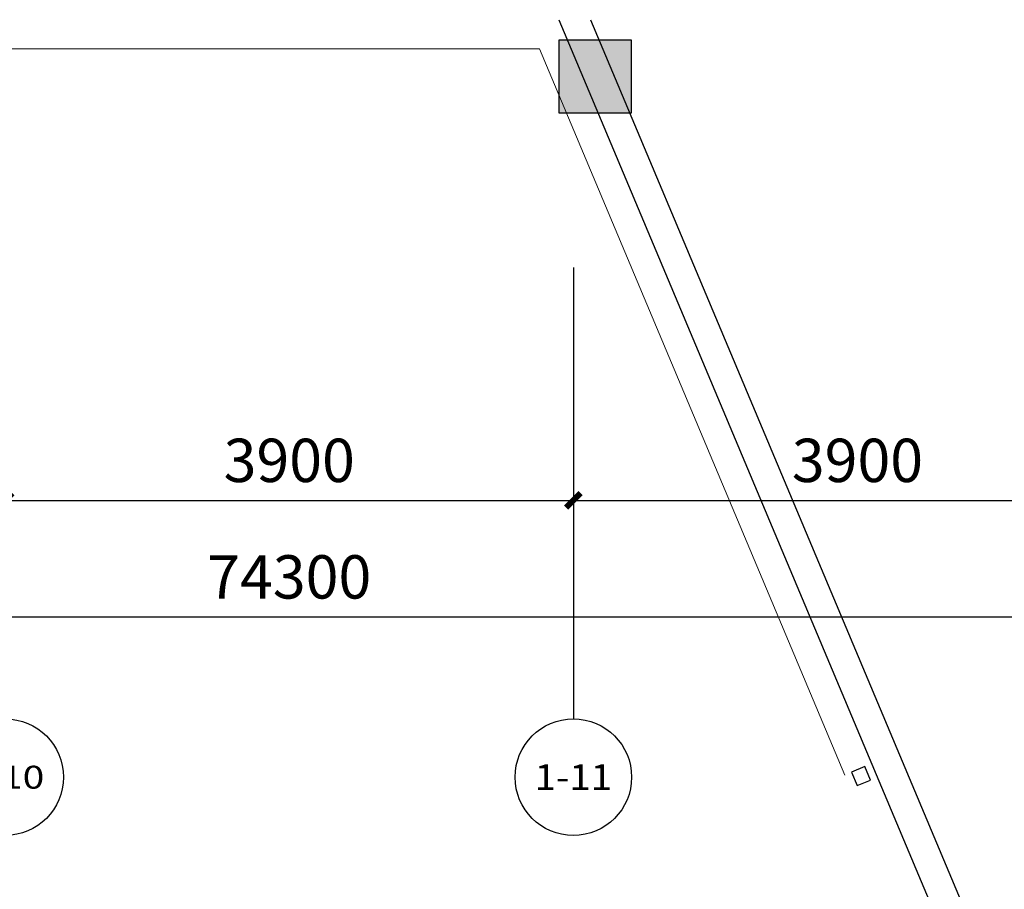
# Model space of a CAD drawing. Extents: x 827213 to 2450379, y -745706 to -260013.
# Drawn here: x 996858 to 1003616, y -467360 to -461390 of the extents above; entities that cross this region are included whole.
import ezdxf
from ezdxf.enums import TextEntityAlignment as Align

# ---------------------------------------------------------------- set-up
doc = ezdxf.new("R2010")
doc.units = 0
doc.linetypes.add('DOTE', pattern=[2.42, 2, -0.2, 0.02, -0.2])
doc.layers.get('Defpoints').update_dxf_attribs({"color": 250})
for name, color, linetype in [('A-土建墙（含管井、立管）', 7, 'Continuous'), ('A-土建柱填充', 250, 'Continuous'), ('AXIS', 3, 'Continuous'), ('AXIS_TEXT', 7, 'Continuous'), ('C-顶面造型线', 30, 'Continuous'), ('DOTE', 1, 'DOTE'), ('WINDOW', 4, 'Continuous')]:
    doc.layers.add(name, color=color, linetype=linetype)
doc.layers.add('s_看线', color=205, linetype='Continuous', lineweight=0)
doc.styles.add('_TCH_AXIS', font='COMPLEX', dxfattribs={"bigfont": 'GBCBIG'})
doc.styles.add('_TCH_DIM_T3', font='SIMPLEX', dxfattribs={"width": 0.705882, "bigfont": 'GBCBIG'})
doc.styles.add('COMPLEX', font='COMPLEX')
doc.dimstyles.new('_TCH_ARCH&&100', dxfattribs={"dimtxt": 297.5, "dimasz": 100, "dimexe": 250, "dimexo": 300, "dimgap": 126.25, "dimtad": 1, "dimdec": 0, "dimzin": 0, "dimdsep": 46, "dimtxsty": '_TCH_DIM_T3', "dimblk": 'ARCHTICK', "dimcen": 0.09, "dimclrt": 7, "dimazin": 2, "dimtfac": 1, "dimtdec": 0, "dimtix": 1, "dimtmove": 2, "dimatfit": 3, "dimfxl": 1, "dimtolj": 1, "dimtzin": 0, "dimarcsym": 0})

# ---------------------------------------------------------------- blocks, each defined once
blk = doc.blocks.new('lianglangdiaod')
at = {"layer": 'C-顶面造型线'}
for points in [[(1074182.4, -109628.9), (1084692.2, -134628.9)], [(1074399.3, -109628.9), (1084909.2, -134628.9)]]:
    blk.add_lwpolyline(points, dxfattribs=at)
blk = doc.blocks.new('_ArchTick')
at = {"color": 0, "linetype": 'ByBlock', "const_width": 0.4}
blk.add_lwpolyline([(-0.5, -0.5), (0.5, 0.5)], dxfattribs=at)
blk = doc.blocks.new('*D51')
at = {"layer": 'AXIS', "color": 0, "lineweight": -2, "transparency": 16777216}
for p, q in [((47700, 3600), (47700, 2050)), ((51600, 3600), (51600, 2050)), ((47700, 2300), (51600, 2300))]:
    blk.add_line(p, q, dxfattribs=at)
at = {"layer": 'Defpoints', "color": 0, "transparency": 16777216}
for p in [(47700, 3900), (51600, 3900), (51600, 2300)]:
    blk.add_point(p, dxfattribs=at)
at = {"layer": 'AXIS', "color": 0, "lineweight": -2, "transparency": 16777216, "xscale": 100, "yscale": 100, "zscale": 100, "rotation": 180}
blk.add_blockref('_ArchTick', (47700, 2300), dxfattribs=at)
at = {"layer": 'AXIS', "color": 0, "lineweight": -2, "transparency": 16777216, "xscale": 100, "yscale": 100, "zscale": 100}
blk.add_blockref('_ArchTick', (51600, 2300), dxfattribs=at)
at = {"layer": 'AXIS', "color": 7, "transparency": 16777216, "insert": (49650, 2575), "char_height": 297.5, "attachment_point": 5, "style": '_TCH_DIM_T3'}
blk.add_mtext('\\A1;3900', dxfattribs=at)
blk = doc.blocks.new('*D52')
at = {"layer": 'AXIS', "color": 0, "lineweight": -2, "transparency": 16777216}
for p, q in [((43800, 3600), (43800, 2050)), ((47700, 3600), (47700, 2050)), ((43800, 2300), (47700, 2300))]:
    blk.add_line(p, q, dxfattribs=at)
at = {"layer": 'Defpoints', "color": 0, "transparency": 16777216}
for p in [(43800, 3900), (47700, 3900), (47700, 2300)]:
    blk.add_point(p, dxfattribs=at)
at = {"layer": 'AXIS', "color": 0, "lineweight": -2, "transparency": 16777216, "xscale": 100, "yscale": 100, "zscale": 100, "rotation": 180}
blk.add_blockref('_ArchTick', (43800, 2300), dxfattribs=at)
at = {"layer": 'AXIS', "color": 0, "lineweight": -2, "transparency": 16777216, "xscale": 100, "yscale": 100, "zscale": 100}
blk.add_blockref('_ArchTick', (47700, 2300), dxfattribs=at)
at = {"layer": 'AXIS', "color": 7, "transparency": 16777216, "insert": (45750, 2575), "char_height": 297.5, "attachment_point": 5, "style": '_TCH_DIM_T3'}
blk.add_mtext('\\A1;3900', dxfattribs=at)
blk = doc.blocks.new('*D63')
at = {"layer": 'AXIS', "color": 0, "lineweight": -2, "transparency": 16777216}
for p, q in [((8600, 3600), (8600, 1250)), ((82900, 3600), (82900, 1250)), ((8600, 1500), (82900, 1500))]:
    blk.add_line(p, q, dxfattribs=at)
at = {"layer": 'Defpoints', "color": 0, "transparency": 16777216}
for p in [(8600, 3900), (82900, 3900), (82900, 1500)]:
    blk.add_point(p, dxfattribs=at)
at = {"layer": 'AXIS', "color": 0, "lineweight": -2, "transparency": 16777216, "xscale": 100, "yscale": 100, "zscale": 100, "rotation": 180}
blk.add_blockref('_ArchTick', (8600, 1500), dxfattribs=at)
at = {"layer": 'AXIS', "color": 0, "lineweight": -2, "transparency": 16777216, "xscale": 100, "yscale": 100, "zscale": 100}
blk.add_blockref('_ArchTick', (82900, 1500), dxfattribs=at)
at = {"layer": 'AXIS', "color": 7, "transparency": 16777216, "insert": (45750, 1775), "char_height": 297.5, "attachment_point": 5, "style": '_TCH_DIM_T3'}
blk.add_mtext('\\A1;74300', dxfattribs=at)
blk = doc.blocks.new('_AXISO')
blk.add_circle((0, 0), 0.5)
at = {"layer": 'AXIS_TEXT', "style": 'COMPLEX', "width": 1.041667}
blk.add_attdef('A', text='', height=0.56, dxfattribs=at).set_placement((-0.25, -0.28), (0.25, -0.28), align=Align.FIT)
blk = doc.blocks.new('yey')
at = {"layer": 'A-土建柱填充'}
h = blk.add_hatch(color=256, dxfattribs=at)
h.dxf.hatch_style = 1
h.paths.add_polyline_path([(-3464360.4, -648331.6), (-3464860.3, -648342.7), (-3464849.3, -648842.5), (-3464349.4, -648831.5)])
h.paths.add_polyline_path([(-3468264.6, -648417.7), (-3468764.5, -648428.7), (-3468753.5, -648928.6), (-3468253.6, -648917.6)])
h.paths.add_polyline_path([(-3468054.9, -641984.8), (-3467598.4, -641780.9), (-3467802.3, -641324.3), (-3468258.8, -641528.2)])
h.paths.add_polyline_path([(-3471068.2, -643330.4), (-3470611.6, -643126.5), (-3470815.5, -642669.9), (-3471272, -642873.8)])
h.paths.add_polyline_path([(-3470807.3, -635821.4), (-3470350.7, -635617.5), (-3470554.6, -635161), (-3471011.2, -635364.8)])
h.paths.add_polyline_path([(-3473820.5, -637167), (-3473363.9, -636963.1), (-3473567.8, -636506.6), (-3474024.4, -636710.4)])
h.paths.add_polyline_path([(-3475164.1, -624343.8), (-3475663.9, -624354.8), (-3475652.9, -624854.7), (-3475153.1, -624843.7)])
h.paths.add_polyline_path([(-3473457.7, -629886.3), (-3473001.2, -629682.4), (-3473205, -629225.9), (-3473661.6, -629429.8)])
h.paths.add_polyline_path([(-3476470.9, -631231.9), (-3476014.4, -631028), (-3476218.2, -630571.5), (-3476674.8, -630775.3)])
h.paths.add_polyline_path([(-3479063.1, -624429.7), (-3479563, -624440.8), (-3479552, -624940.6), (-3479052.1, -624929.6)])
at = {"layer": 'A-土建墙（含管井、立管）'}
for p, q in [((-3479063.1, -624429.7), (-3479563, -624440.8)), ((-3479052.1, -624929.6), (-3479063.1, -624429.7)), ((-3479563, -624440.8), (-3479552, -624940.6)), ((-3479552, -624940.6), (-3479052.1, -624929.6))]:
    blk.add_line(p, q, dxfattribs=at)
blk = doc.blocks.new('A$C50874343')
at = {"layer": 'AXIS'}
blk.add_line((47700, 3900), (47700, 800), dxfattribs=at)
ref = blk.add_blockref('_AXISO', (43800, 400), dxfattribs=dict(at, xscale=800, yscale=800, zscale=800))
ref.add_attrib('A', '1-10', dxfattribs={"layer": 'AXIS_TEXT', "height": 156.8, "style": '_TCH_AXIS', "width": 1.028571}).set_placement((43531.2, 321.6), (44068.8, 321.6), align=Align.FIT)
ref = blk.add_blockref('_AXISO', (47700, 400), dxfattribs=dict(at, xscale=800, yscale=800, zscale=800))
ref.add_attrib('A', '1-11', dxfattribs={"layer": 'AXIS_TEXT', "height": 177.09, "style": '_TCH_AXIS', "width": 0.969231}).set_placement((47434.4, 311.5), (47965.6, 311.5), align=Align.FIT)
for p1, p2, distance, picture, middle in [((8600, 3900), (82900, 3900), -2400, '*D63', (45750, 1775)), ((43800, 3900), (47700, 3900), -1600, '*D52', (45750, 2575)), ((47700, 3900), (51600, 3900), -1600, '*D51', (49650, 2575))]:
    dim = blk.add_aligned_dim(p1=p1, p2=p2, distance=distance, dimstyle='_TCH_ARCH&&100', dxfattribs=at)
    dim.commit()
    dim.dimension.update_dxf_attribs({"geometry": picture, "text_midpoint": middle})

msp = doc.modelspace()

# ---------------------------------------------------------------- linework, layer by layer
at = {"layer": 's_看线'}
msp.add_lwpolyline([(1004981.2, -461590.5), (1038458.1, -461590.5, 0.414214), (1039958.1, -460090.5), (1039958.1, -444590.5, 0.414214), (1038458.1, -443090.5), (966800.4, -443090.5, 0.360671), (965327.7, -444304), (962401.1, -459327.2, 0.471756), (964266.1, -461590.5), (965458.1, -461590.5), (1000425.2, -461590.5)], format="xyb", dxfattribs=at)
msp.add_lwpolyline([(1000425.2, -461590.5), (1002521, -466575.8)], dxfattribs=at)
at = {"layer": 'WINDOW'}
msp.add_lwpolyline([(1002605.8, -466648.6), (1002698, -466609.8), (1002659.3, -466517.6), (1002567.1, -466556.4), (1002605.8, -466648.6)], dxfattribs=at)

# ---------------------------------------------------------------- block references
at = {"layer": 'A-土建柱填充', "rotation": 358.7376799191481}
msp.add_blockref('yey', (4493033, 86104.5), dxfattribs=at)
at = {"layer": 'C-顶面造型线'}
msp.add_blockref('lianglangdiaod', (-73624.3, -351761.5), dxfattribs=at)
at = {"layer": 'DOTE'}
msp.add_blockref('A$C50874343', (952958.1, -466990.5), dxfattribs=at)

doc.saveas('drawing.dxf')
